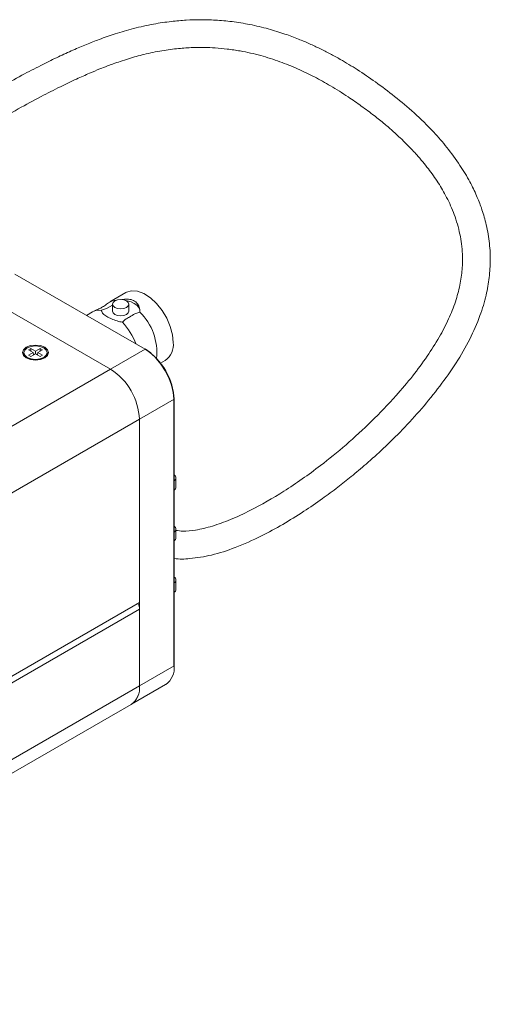
# Model space of a CAD drawing. Units: millimetres. Extents: x 497 to 5759, y -1081 to 1370.
# Drawn here: x 2129 to 2187, y 315 to 436 of the extents above; entities that cross this region are included whole.
import ezdxf

# ---------------------------------------------------------------- set-up
doc = ezdxf.new("R2010")
doc.units = ezdxf.units.MM
doc.layers.get('0').update_dxf_attribs({"lineweight": 25})

msp = doc.modelspace()

# ---------------------------------------------------------------- linework, layer by layer
at = {"color": 7, "linetype": 'Continuous', "lineweight": 15}
for p, q in [((2144.34, 395.23), (2128.37, 404.45)), ((2141.98, 402.18), (2140.01, 401.05)), ((2139.62, 400.23), (2140.34, 400.65)), ((2140.34, 400.76), (2140.34, 399.9)), ((2142.34, 399.9), (2142.34, 400.76)), ((2140.1, 392.78), (2127.57, 400.02)), ((2137.87, 399.81), (2137.14, 399.39)), ((2138.99, 399.9), (2139, 400.02)), ((2139, 400.02), (2139.62, 400.23)), ((2143.06, 399.58), (2141.91, 398.91)), ((2143.68, 399.79), (2143.06, 399.58)), ((2141.91, 398.91), (2141.54, 398.55)), ((2129.43, 394.78), (2129.43, 394.72)), ((2130.34, 395.31), (2130.06, 395.15)), ((2130.06, 395.15), (2130.63, 394.82)), ((2130.63, 394.82), (2130.06, 394.5)), ((2130.91, 394.99), (2130.34, 395.31)), ((2130.34, 394.99), (2130.34, 395.31)), ((2130.34, 394.33), (2130.91, 394.66)), ((2130.67, 394.52), (2130.63, 394.82)), ((2130.81, 394.6), (2130.65, 394.69)), ((2131.47, 395.31), (2130.91, 394.99)), ((2130.91, 394.66), (2130.91, 394.99)), ((2130.91, 394.66), (2131.47, 394.33)), ((2131.17, 394.69), (2131.01, 394.6)), ((2131.15, 394.52), (2131.19, 394.82)), ((2131.19, 394.82), (2131.76, 395.15)), ((2131.76, 394.5), (2131.19, 394.82)), ((2131.76, 395.15), (2131.47, 395.31)), ((2131.47, 394.99), (2131.47, 395.31)), ((2132.38, 394.72), (2132.38, 394.78)), ((2140.1, 392.78), (2144.34, 395.23)), ((2130.06, 394.5), (2130.34, 394.33)), ((2131.47, 394.33), (2131.76, 394.5)), ((2146.21, 393.54), (2146.78, 393.87)), ((2076.46, 356.04), (2140.1, 392.78)), ((2143.64, 386.66), (2147.88, 389.11)), ((2147.88, 356.45), (2147.88, 389.11)), ((2080, 349.92), (2143.64, 386.66)), ((2143.64, 354), (2143.64, 386.66)), ((2143.64, 364.2), (2143.64, 386.66)), ((2148.1, 378.35), (2148.1, 379.49)), ((2148.1, 372.12), (2148.1, 373.18)), ((2148.1, 365.82), (2148.1, 366.96)), ((2080, 327.46), (2143.64, 364.2)), ((2143.64, 363.39), (2080, 326.65)), ((2143.64, 363.39), (2143.64, 354)), ((2143.64, 354), (2147.88, 356.45)), ((2143.64, 354), (2080, 317.26)), ((2142.65, 351.74), (2146.84, 354.16)), ((2078.96, 314.97), (2142.6, 351.71))]:
    msp.add_line(p, q, dxfattribs=at)
at = {"color": 7, "linetype": 'Continuous'}
msp.add_line((2147.88, 356.45), (2147.88, 389.11), dxfattribs=at)
at = {"color": 7, "linetype": 'Continuous', "lineweight": 15, "flags": 128}
for points in [[(2141.98, 402.18), (2142.05, 402.22), (2142.68, 402.4), (2143.41, 402.34), (2144.18, 402.05), (2144.97, 401.55), (2145.72, 400.85), (2146.41, 400), (2146.98, 399.04), (2147.41, 398.03), (2147.68, 397.02), (2147.77, 396.07)], [(2140.86, 401.27), (2140.43, 401.22), (2139.85, 400.94)], [(2140.63, 401.17), (2140.96, 401.3), (2141.34, 401.34), (2141.72, 401.3), (2142.05, 401.17), (2142.26, 400.98), (2142.34, 400.76), (2142.26, 400.54), (2142.05, 400.35), (2141.72, 400.23), (2141.34, 400.18), (2140.96, 400.23), (2140.63, 400.35), (2140.41, 400.54), (2140.34, 400.76), (2140.41, 400.98), (2140.63, 401.17)], [(2141.96, 401.21), (2142.14, 401.18), (2142.6, 401.05), (2143, 400.86), (2143.32, 400.63), (2143.55, 400.37), (2143.67, 400.08), (2143.69, 399.9)], [(2139, 400.02), (2138.29, 399.98), (2137.87, 399.81)], [(2142.34, 399.9), (2142.26, 399.68), (2142.05, 399.5), (2141.72, 399.37), (2141.34, 399.33), (2140.96, 399.37), (2140.63, 399.5), (2140.41, 399.68), (2140.34, 399.9)], [(2129.78, 394.17), (2129.43, 394.47), (2129.31, 394.82), (2129.43, 395.18), (2129.78, 395.48), (2130.3, 395.68), (2130.91, 395.75), (2131.52, 395.68), (2132.04, 395.48), (2132.39, 395.18), (2132.51, 394.82), (2132.39, 394.47), (2132.04, 394.17), (2131.52, 393.97), (2130.91, 393.9), (2130.3, 393.97), (2129.78, 394.17)], [(2129.87, 394.18), (2129.55, 394.46), (2129.43, 394.78)], [(2129.9, 394.24), (2130.36, 394.06), (2130.91, 394), (2131.45, 394.06), (2131.92, 394.24), (2132.23, 394.51), (2132.33, 394.82), (2132.23, 395.14), (2131.92, 395.41), (2131.45, 395.58), (2130.91, 395.65), (2130.36, 395.58), (2129.9, 395.41), (2129.59, 395.14), (2129.48, 394.82), (2129.59, 394.51), (2129.9, 394.24)], [(2132.38, 394.78), (2132.27, 394.46), (2131.95, 394.18), (2131.47, 394), (2130.91, 393.93), (2130.34, 394), (2129.87, 394.18)]]:
    msp.add_lwpolyline(points, dxfattribs=at)
at = {"color": 7, "linetype": 'Continuous', "flags": 128}
msp.add_lwpolyline([(2147.88, 389.11), (2147.81, 389.94), (2147.61, 390.83), (2147.28, 391.72), (2146.84, 392.59), (2146.31, 393.41), (2145.7, 394.14), (2145.03, 394.76), (2144.34, 395.23)], dxfattribs=at)
at = {"color": 7, "linetype": 'Continuous', "lineweight": 15}
for centre, radius, start, end in [((2138.93, 394.88), 6.83, 353.6148, 45.9389), ((2135.65, 392.98), 8.11, 20.9276, 43.3926), ((2145.45, 395.8), 2.34, 304.6922, 6.62), ((2140.2, 388.76), 7.68, 2.6055, 57.3945), ((2135.96, 386.31), 7.68, 2.6055, 57.3945), ((2147.68, 379.49), 0.415, 299.1148, 60.8852), ((2147.63, 378.39), 0.475, 301.8934, 355.1418), ((2147.68, 373.18), 0.415, 299.1148, 60.8852), ((2147.63, 372.16), 0.475, 301.8934, 355.1418), ((2147.68, 366.96), 0.415, 299.1148, 60.8852), ((2147.63, 365.86), 0.475, 301.8934, 355.1418), ((2142.18, 363.33), 1.46, 2.1238, 30.9777), ((2145.43, 356.18), 2.47, 305.035, 6.2772), ((2141.19, 353.73), 2.47, 305.035, 6.2772), ((2141.26, 353.69), 2.4, 304.0792, 7.2329)]:
    msp.add_arc(centre, radius, start, end, dxfattribs=at)
for points, knots in [([(2147.88, 369.61), (2147.89, 369.61), (2148.51, 369.47), (2150.03, 369.58), (2152.52, 369.95), (2155.46, 370.92), (2158.37, 372.22), (2161.17, 373.75), (2163.66, 375.28), (2165.91, 376.83), (2167.84, 378.27), (2169.63, 379.68), (2171.48, 381.24), (2173.58, 383.15), (2175.87, 385.4), (2178.19, 387.94), (2180.4, 390.66), (2182.4, 393.5), (2184.09, 396.4), (2185.33, 399.22), (2186.09, 401.77), (2186.48, 404.05), (2186.62, 406.28), (2186.48, 408.54), (2186.08, 410.67), (2185.53, 412.49), (2184.87, 414.16), (2184.02, 415.92), (2182.81, 417.92), (2181.33, 419.94), (2179.46, 422.1), (2177.32, 424.19), (2174.92, 426.21), (2172.59, 427.96), (2170.37, 429.47), (2168.51, 430.6), (2166.98, 431.44), (2165.72, 432.08), (2164.44, 432.68), (2163.02, 433.29), (2161.35, 433.91), (2159.36, 434.53), (2157.2, 435.04), (2155.03, 435.4), (2153, 435.58), (2151.12, 435.63), (2149.33, 435.58), (2147.44, 435.41), (2145.29, 435.09), (2142.99, 434.59), (2140.76, 433.94), (2138.84, 433.26), (2137.12, 432.59), (2135.46, 431.88), (2133.68, 431.06), (2131.71, 430.09), (2129.44, 428.92), (2126.77, 427.45), (2123.61, 425.67), (2120.79, 424.03), (2119.02, 423), (2118.47, 422.68)], [0, 0, 0, 0, 0.000303, 0.014537, 0.034386, 0.055667, 0.079143, 0.098177, 0.117248, 0.133998, 0.148217, 0.160354, 0.17421, 0.190438, 0.208794, 0.228066, 0.246937, 0.265261, 0.283003, 0.299578, 0.313965, 0.326545, 0.33946, 0.354584, 0.370274, 0.383925, 0.395742, 0.410424, 0.429462, 0.451962, 0.472888, 0.502004, 0.529468, 0.555519, 0.579422, 0.601086, 0.613673, 0.626109, 0.638463, 0.651273, 0.66681, 0.685202, 0.70514, 0.723622, 0.740586, 0.755797, 0.769228, 0.783459, 0.800221, 0.818861, 0.83567, 0.850114, 0.861665, 0.873901, 0.887009, 0.901067, 0.91765, 0.937321, 0.96058, 0.987742, 1, 1, 1, 1]), ([(2121.49, 420.5), (2121.61, 420.57), (2122.97, 421.36), (2125.41, 422.78), (2128.66, 424.62), (2131.45, 426.14), (2133.83, 427.35), (2135.81, 428.3), (2137.42, 429.02), (2138.68, 429.55), (2139.64, 429.92), (2140.47, 430.23), (2141.34, 430.53), (2142.6, 430.94), (2144.31, 431.41), (2146.36, 431.83), (2148.35, 432.1), (2150.08, 432.21), (2151.57, 432.23), (2152.97, 432.17), (2154.43, 432.03), (2156.3, 431.75), (2158.46, 431.26), (2160.8, 430.51), (2162.98, 429.63), (2165.04, 428.63), (2167.11, 427.48), (2169.02, 426.28), (2170.8, 425.05), (2172.29, 423.94), (2173.59, 422.89), (2174.66, 421.97), (2175.61, 421.09), (2176.58, 420.13), (2177.74, 418.9), (2178.98, 417.4), (2180.21, 415.68), (2181.29, 413.82), (2182.21, 411.76), (2182.89, 409.46), (2183.2, 407.18), (2183.17, 405.06), (2182.89, 403.09), (2182.35, 401.04), (2181.49, 398.88), (2180.31, 396.63), (2178.82, 394.29), (2177.05, 391.89), (2174.78, 389.2), (2172.05, 386.36), (2168.95, 383.51), (2165.36, 380.59), (2161.45, 377.84), (2157.74, 375.7), (2154.82, 374.35), (2152.55, 373.52), (2150.6, 373.06), (2149.1, 372.89), (2148.38, 373), (2148.1, 373.04)], [0, 0, 0, 0, 0.002797, 0.032261, 0.057847, 0.079874, 0.098617, 0.114312, 0.127137, 0.137214, 0.144626, 0.150358, 0.157397, 0.165954, 0.18163, 0.200438, 0.21821, 0.233632, 0.246692, 0.258827, 0.272594, 0.288122, 0.313073, 0.337212, 0.360441, 0.3831, 0.405433, 0.430622, 0.449894, 0.469164, 0.485576, 0.498953, 0.51053, 0.523727, 0.53864, 0.559889, 0.579734, 0.598629, 0.619223, 0.640183, 0.65898, 0.671981, 0.68456, 0.697047, 0.709996, 0.724046, 0.73944, 0.756241, 0.77441, 0.80005, 0.825806, 0.851045, 0.886868, 0.919458, 0.939383, 0.957698, 0.975744, 0.990575, 1, 1, 1, 1]), ([(2139.85, 400.94), (2139.67, 400.81), (2139.3, 400.53), (2138.92, 400.29), (2138.49, 400.09), (2138.16, 399.95), (2138.04, 399.9)], [0, 0, 0, 0, 0.269884, 0.568514, 0.845992, 1, 1, 1, 1]), ([(2143.68, 399.79), (2143.68, 400), (2143.67, 400.42), (2143.33, 400.96), (2142.8, 401.29), (2142.15, 401.42), (2141.69, 401.36), (2141.46, 401.33)], [0, 0, 0, 0, 0.213553, 0.427648, 0.626953, 0.813528, 1, 1, 1, 1]), ([(2139, 400.02), (2139, 399.93), (2139.01, 399.73), (2139.35, 399.42), (2139.88, 399.1), (2140.54, 398.82), (2141.11, 398.63), (2141.44, 398.57), (2141.54, 398.55)], [0, 0, 0, 0, 0.196253, 0.393005, 0.576165, 0.747627, 0.92591, 1, 1, 1, 1]), ([(2143.06, 399.58), (2142.84, 399.44), (2142.45, 399.2), (2142.07, 399), (2141.91, 398.91)], [0, 0, 0, 0, 0.559887, 1, 1, 1, 1])]:
    msp.add_open_spline(points, degree=3, knots=knots, dxfattribs=at)

doc.saveas('drawing.dxf')
